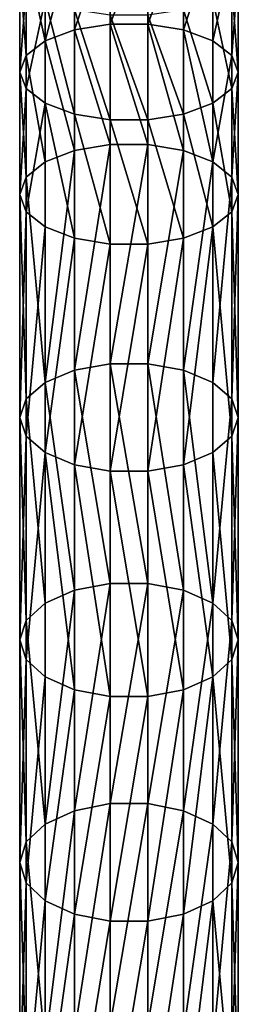
# Model space of a CAD drawing. Extents: x -1040 to 1609, y -2342 to 5866.
# Drawn here: x -20 to 20, y 1479 to 1659 of the extents above; entities that cross this region are included whole.
import ezdxf

# ---------------------------------------------------------------- set-up
doc = ezdxf.new("R2010")
doc.units = 0
doc.layers.get('0').update_dxf_attribs({"linetype": 'CONTINUOUS'})

# ---------------------------------------------------------------- blocks, each defined once
blk = doc.blocks.new('COMPONENT_27')
mesh = blk.add_polyface()
corners = [(10, 873.68, 383.37), (4.68, 853.39, 377.9), (4.68, 871.8, 387.3), (10, 855.38, 374.02)]
mesh.append_faces([[corners[k] for k in face] for face in [(0, 1, 2), (1, 0, 3)]], dxfattribs={"vtx0": -1})
mesh = blk.add_polyface()
corners = [(16.53, 874.68, 381.28), (10, 855.38, 374.02), (10, 873.68, 383.37), (16.53, 856.43, 371.96)]
mesh.append_faces([[corners[k] for k in face] for face in [(0, 1, 2), (1, 0, 3)]], dxfattribs={"vtx0": -1})
mesh = blk.add_polyface()
corners = [(23.47, 874.68, 381.28), (16.53, 856.43, 371.96), (16.53, 874.68, 381.28), (23.47, 856.43, 371.96)]
mesh.append_faces([[corners[k] for k in face] for face in [(0, 1, 2), (1, 0, 3)]], dxfattribs={"vtx0": -1})
mesh = blk.add_polyface()
corners = [(30, 873.68, 383.37), (23.47, 856.43, 371.96), (23.47, 874.68, 381.28), (30, 855.38, 374.02)]
mesh.append_faces([[corners[k] for k in face] for face in [(0, 1, 2), (1, 0, 3)]], dxfattribs={"vtx0": -1})
mesh = blk.add_polyface()
corners = [(35.32, 871.8, 387.3), (30, 855.38, 374.02), (30, 873.68, 383.37), (35.32, 853.39, 377.9)]
mesh.append_faces([[corners[k] for k in face] for face in [(0, 1, 2), (1, 0, 3)]], dxfattribs={"vtx0": -1})
mesh = blk.add_polyface()
corners = [(1.21, 869.26, 392.59), (4.68, 853.39, 377.9), (1.21, 850.72, 383.12), (4.68, 871.8, 387.3)]
mesh.append_faces([[corners[k] for k in face] for face in [(0, 1, 2), (1, 0, 3)]], dxfattribs={"vtx0": -1})
mesh = blk.add_polyface()
corners = [(35.32, 853.39, 377.9), (38.79, 869.26, 392.59), (38.79, 850.72, 383.12), (35.32, 871.8, 387.3)]
mesh.append_faces([[corners[k] for k in face] for face in [(0, 1, 2), (1, 0, 3)]], dxfattribs={"vtx0": -1})
mesh = blk.add_polyface()
corners = [(0, 866.38, 398.61), (1.21, 850.72, 383.12), (0, 847.68, 389.06), (1.21, 869.26, 392.59)]
mesh.append_faces([[corners[k] for k in face] for face in [(0, 1, 2), (1, 0, 3)]], dxfattribs={"vtx0": -1})
mesh = blk.add_polyface()
corners = [(38.79, 850.72, 383.12), (40, 866.38, 398.61), (40, 847.68, 389.06), (38.79, 869.26, 392.59)]
mesh.append_faces([[corners[k] for k in face] for face in [(0, 1, 2), (1, 0, 3)]], dxfattribs={"vtx0": -1})
mesh = blk.add_polyface()
corners = [(1.21, 863.5, 404.63), (0, 847.68, 389.06), (1.21, 844.65, 395), (0, 866.38, 398.61)]
mesh.append_faces([[corners[k] for k in face] for face in [(0, 1, 2), (1, 0, 3)]], dxfattribs={"vtx0": -1})
mesh = blk.add_polyface()
corners = [(40, 847.68, 389.06), (38.79, 863.5, 404.63), (38.79, 844.65, 395), (40, 866.38, 398.61)]
mesh.append_faces([[corners[k] for k in face] for face in [(0, 1, 2), (1, 0, 3)]], dxfattribs={"vtx0": -1})
mesh = blk.add_polyface()
corners = [(4.68, 860.97, 409.93), (1.21, 844.65, 395), (4.68, 841.97, 400.22), (1.21, 863.5, 404.63)]
mesh.append_faces([[corners[k] for k in face] for face in [(0, 1, 2), (1, 0, 3)]], dxfattribs={"vtx0": -1})
mesh = blk.add_polyface()
corners = [(38.79, 844.65, 395), (35.32, 860.97, 409.93), (35.32, 841.97, 400.22), (38.79, 863.5, 404.63)]
mesh.append_faces([[corners[k] for k in face] for face in [(0, 1, 2), (1, 0, 3)]], dxfattribs={"vtx0": -1})
mesh = blk.add_polyface()
corners = [(10, 839.99, 404.1), (4.68, 860.97, 409.93), (4.68, 841.97, 400.22), (10, 859.09, 413.86)]
mesh.append_faces([[corners[k] for k in face] for face in [(0, 1, 2), (1, 0, 3)]], dxfattribs={"vtx0": -1})
mesh = blk.add_polyface()
corners = [(35.32, 841.97, 400.22), (30, 859.09, 413.86), (30, 839.99, 404.1), (35.32, 860.97, 409.93)]
mesh.append_faces([[corners[k] for k in face] for face in [(0, 1, 2), (1, 0, 3)]], dxfattribs={"vtx0": -1})
mesh = blk.add_polyface()
corners = [(16.53, 838.94, 406.16), (10, 859.09, 413.86), (10, 839.99, 404.1), (16.53, 858.09, 415.95)]
mesh.append_faces([[corners[k] for k in face] for face in [(0, 1, 2), (1, 0, 3)]], dxfattribs={"vtx0": -1})
mesh = blk.add_polyface()
corners = [(23.47, 838.94, 406.16), (16.53, 858.09, 415.95), (16.53, 838.94, 406.16), (23.47, 858.09, 415.95)]
mesh.append_faces([[corners[k] for k in face] for face in [(0, 1, 2), (1, 0, 3)]], dxfattribs={"vtx0": -1})
mesh = blk.add_polyface()
corners = [(30, 839.99, 404.1), (23.47, 858.09, 415.95), (23.47, 838.94, 406.16), (30, 859.09, 413.86)]
mesh.append_faces([[corners[k] for k in face] for face in [(0, 1, 2), (1, 0, 3)]], dxfattribs={"vtx0": -1})
mesh = blk.add_polyface()
corners = [(10, 855.38, 374.02), (16.53, 834.44, 360.7), (10, 833.34, 362.73), (16.53, 856.43, 371.96)]
mesh.append_faces([[corners[k] for k in face] for face in [(0, 1, 2), (1, 0, 3)]], dxfattribs={"vtx0": -1})
mesh = blk.add_polyface()
corners = [(16.53, 856.43, 371.96), (23.47, 834.44, 360.7), (16.53, 834.44, 360.7), (23.47, 856.43, 371.96)]
mesh.append_faces([[corners[k] for k in face] for face in [(0, 1, 2), (1, 0, 3)]], dxfattribs={"vtx0": -1})
mesh = blk.add_polyface()
corners = [(23.47, 856.43, 371.96), (30, 833.34, 362.73), (23.47, 834.44, 360.7), (30, 855.38, 374.02)]
mesh.append_faces([[corners[k] for k in face] for face in [(0, 1, 2), (1, 0, 3)]], dxfattribs={"vtx0": -1})
mesh = blk.add_polyface()
corners = [(4.68, 853.39, 377.9), (10, 833.34, 362.73), (4.68, 831.27, 366.57), (10, 855.38, 374.02)]
mesh.append_faces([[corners[k] for k in face] for face in [(0, 1, 2), (1, 0, 3)]], dxfattribs={"vtx0": -1})
mesh = blk.add_polyface()
corners = [(30, 855.38, 374.02), (35.32, 831.27, 366.57), (30, 833.34, 362.73), (35.32, 853.39, 377.9)]
mesh.append_faces([[corners[k] for k in face] for face in [(0, 1, 2), (1, 0, 3)]], dxfattribs={"vtx0": -1})
mesh = blk.add_polyface()
corners = [(1.21, 850.72, 383.12), (4.68, 831.27, 366.57), (1.21, 828.48, 371.73), (4.68, 853.39, 377.9)]
mesh.append_faces([[corners[k] for k in face] for face in [(0, 1, 2), (1, 0, 3)]], dxfattribs={"vtx0": -1})
mesh = blk.add_polyface()
corners = [(35.32, 831.27, 366.57), (38.79, 850.72, 383.12), (38.79, 828.48, 371.73), (35.32, 853.39, 377.9)]
mesh.append_faces([[corners[k] for k in face] for face in [(0, 1, 2), (1, 0, 3)]], dxfattribs={"vtx0": -1})
mesh = blk.add_polyface()
corners = [(0, 847.68, 389.06), (1.21, 828.48, 371.73), (0, 825.3, 377.6), (1.21, 850.72, 383.12)]
mesh.append_faces([[corners[k] for k in face] for face in [(0, 1, 2), (1, 0, 3)]], dxfattribs={"vtx0": -1})
mesh = blk.add_polyface()
corners = [(38.79, 828.48, 371.73), (40, 847.68, 389.06), (40, 825.3, 377.6), (38.79, 850.72, 383.12)]
mesh.append_faces([[corners[k] for k in face] for face in [(0, 1, 2), (1, 0, 3)]], dxfattribs={"vtx0": -1})
mesh = blk.add_polyface()
corners = [(1.21, 844.65, 395), (0, 825.3, 377.6), (1.21, 822.13, 383.47), (0, 847.68, 389.06)]
mesh.append_faces([[corners[k] for k in face] for face in [(0, 1, 2), (1, 0, 3)]], dxfattribs={"vtx0": -1})
mesh = blk.add_polyface()
corners = [(40, 825.3, 377.6), (38.79, 844.65, 395), (38.79, 822.13, 383.47), (40, 847.68, 389.06)]
mesh.append_faces([[corners[k] for k in face] for face in [(0, 1, 2), (1, 0, 3)]], dxfattribs={"vtx0": -1})
mesh = blk.add_polyface()
corners = [(4.68, 841.97, 400.22), (1.21, 822.13, 383.47), (4.68, 819.34, 388.63), (1.21, 844.65, 395)]
mesh.append_faces([[corners[k] for k in face] for face in [(0, 1, 2), (1, 0, 3)]], dxfattribs={"vtx0": -1})
mesh = blk.add_polyface()
corners = [(38.79, 822.13, 383.47), (35.32, 841.97, 400.22), (35.32, 819.34, 388.63), (38.79, 844.65, 395)]
mesh.append_faces([[corners[k] for k in face] for face in [(0, 1, 2), (1, 0, 3)]], dxfattribs={"vtx0": -1})
mesh = blk.add_polyface()
corners = [(10, 817.27, 392.47), (4.68, 841.97, 400.22), (4.68, 819.34, 388.63), (10, 839.99, 404.1)]
mesh.append_faces([[corners[k] for k in face] for face in [(0, 1, 2), (1, 0, 3)]], dxfattribs={"vtx0": -1})
mesh = blk.add_polyface()
corners = [(35.32, 819.34, 388.63), (30, 839.99, 404.1), (30, 817.27, 392.47), (35.32, 841.97, 400.22)]
mesh.append_faces([[corners[k] for k in face] for face in [(0, 1, 2), (1, 0, 3)]], dxfattribs={"vtx0": -1})
mesh = blk.add_polyface()
corners = [(16.53, 816.17, 394.51), (10, 839.99, 404.1), (10, 817.27, 392.47), (16.53, 838.94, 406.16)]
mesh.append_faces([[corners[k] for k in face] for face in [(0, 1, 2), (1, 0, 3)]], dxfattribs={"vtx0": -1})
mesh = blk.add_polyface()
corners = [(30, 817.27, 392.47), (23.47, 838.94, 406.16), (23.47, 816.17, 394.51), (30, 839.99, 404.1)]
mesh.append_faces([[corners[k] for k in face] for face in [(0, 1, 2), (1, 0, 3)]], dxfattribs={"vtx0": -1})
mesh = blk.add_polyface()
corners = [(23.47, 816.17, 394.51), (16.53, 838.94, 406.16), (16.53, 816.17, 394.51), (23.47, 838.94, 406.16)]
mesh.append_faces([[corners[k] for k in face] for face in [(0, 1, 2), (1, 0, 3)]], dxfattribs={"vtx0": -1})
mesh = blk.add_polyface()
corners = [(16.53, 834.44, 360.7), (10, 793.12, 339.82), (10, 833.34, 362.73), (16.53, 794.3, 337.82)]
mesh.append_faces([[corners[k] for k in face] for face in [(0, 1, 2), (1, 0, 3)]], dxfattribs={"vtx0": -1})
mesh = blk.add_polyface()
corners = [(23.47, 834.44, 360.7), (16.53, 794.3, 337.82), (16.53, 834.44, 360.7), (23.47, 794.3, 337.82)]
mesh.append_faces([[corners[k] for k in face] for face in [(0, 1, 2), (1, 0, 3)]], dxfattribs={"vtx0": -1})
mesh = blk.add_polyface()
corners = [(30, 833.34, 362.73), (23.47, 794.3, 337.82), (23.47, 834.44, 360.7), (30, 793.12, 339.82)]
mesh.append_faces([[corners[k] for k in face] for face in [(0, 1, 2), (1, 0, 3)]], dxfattribs={"vtx0": -1})
mesh = blk.add_polyface()
corners = [(10, 833.34, 362.73), (4.68, 790.89, 343.56), (4.68, 831.27, 366.57), (10, 793.12, 339.82)]
mesh.append_faces([[corners[k] for k in face] for face in [(0, 1, 2), (1, 0, 3)]], dxfattribs={"vtx0": -1})
mesh = blk.add_polyface()
corners = [(35.32, 831.27, 366.57), (30, 793.12, 339.82), (30, 833.34, 362.73), (35.32, 790.89, 343.56)]
mesh.append_faces([[corners[k] for k in face] for face in [(0, 1, 2), (1, 0, 3)]], dxfattribs={"vtx0": -1})
mesh = blk.add_polyface()
corners = [(1.21, 828.48, 371.73), (4.68, 790.89, 343.56), (1.21, 787.89, 348.6), (4.68, 831.27, 366.57)]
mesh.append_faces([[corners[k] for k in face] for face in [(0, 1, 2), (1, 0, 3)]], dxfattribs={"vtx0": -1})
mesh = blk.add_polyface()
corners = [(35.32, 790.89, 343.56), (38.79, 828.48, 371.73), (38.79, 787.89, 348.6), (35.32, 831.27, 366.57)]
mesh.append_faces([[corners[k] for k in face] for face in [(0, 1, 2), (1, 0, 3)]], dxfattribs={"vtx0": -1})
mesh = blk.add_polyface()
corners = [(0, 825.3, 377.6), (1.21, 787.89, 348.6), (0, 784.48, 354.34), (1.21, 828.48, 371.73)]
mesh.append_faces([[corners[k] for k in face] for face in [(0, 1, 2), (1, 0, 3)]], dxfattribs={"vtx0": -1})
mesh = blk.add_polyface()
corners = [(38.79, 787.89, 348.6), (40, 825.3, 377.6), (40, 784.48, 354.34), (38.79, 828.48, 371.73)]
mesh.append_faces([[corners[k] for k in face] for face in [(0, 1, 2), (1, 0, 3)]], dxfattribs={"vtx0": -1})
mesh = blk.add_polyface()
corners = [(1.21, 822.13, 383.47), (0, 784.48, 354.34), (1.21, 781.07, 360.08), (0, 825.3, 377.6)]
mesh.append_faces([[corners[k] for k in face] for face in [(0, 1, 2), (1, 0, 3)]], dxfattribs={"vtx0": -1})
mesh = blk.add_polyface()
corners = [(40, 784.48, 354.34), (38.79, 822.13, 383.47), (38.79, 781.07, 360.08), (40, 825.3, 377.6)]
mesh.append_faces([[corners[k] for k in face] for face in [(0, 1, 2), (1, 0, 3)]], dxfattribs={"vtx0": -1})
mesh = blk.add_polyface()
corners = [(4.68, 819.34, 388.63), (1.21, 781.07, 360.08), (4.68, 778.07, 365.12), (1.21, 822.13, 383.47)]
mesh.append_faces([[corners[k] for k in face] for face in [(0, 1, 2), (1, 0, 3)]], dxfattribs={"vtx0": -1})
mesh = blk.add_polyface()
corners = [(38.79, 781.07, 360.08), (35.32, 819.34, 388.63), (35.32, 778.07, 365.12), (38.79, 822.13, 383.47)]
mesh.append_faces([[corners[k] for k in face] for face in [(0, 1, 2), (1, 0, 3)]], dxfattribs={"vtx0": -1})
mesh = blk.add_polyface()
corners = [(4.68, 778.07, 365.12), (10, 817.27, 392.47), (4.68, 819.34, 388.63), (10, 775.85, 368.86)]
mesh.append_faces([[corners[k] for k in face] for face in [(0, 1, 2), (1, 0, 3)]], dxfattribs={"vtx0": -1})
mesh = blk.add_polyface()
corners = [(30, 775.85, 368.86), (35.32, 819.34, 388.63), (30, 817.27, 392.47), (35.32, 778.07, 365.12)]
mesh.append_faces([[corners[k] for k in face] for face in [(0, 1, 2), (1, 0, 3)]], dxfattribs={"vtx0": -1})
mesh = blk.add_polyface()
corners = [(10, 775.85, 368.86), (16.53, 816.17, 394.51), (10, 817.27, 392.47), (16.53, 774.66, 370.86)]
mesh.append_faces([[corners[k] for k in face] for face in [(0, 1, 2), (1, 0, 3)]], dxfattribs={"vtx0": -1})
mesh = blk.add_polyface()
corners = [(16.53, 774.66, 370.86), (23.47, 816.17, 394.51), (16.53, 816.17, 394.51), (23.47, 774.66, 370.86)]
mesh.append_faces([[corners[k] for k in face] for face in [(0, 1, 2), (1, 0, 3)]], dxfattribs={"vtx0": -1})
mesh = blk.add_polyface()
corners = [(23.47, 774.66, 370.86), (30, 817.27, 392.47), (23.47, 816.17, 394.51), (30, 775.85, 368.86)]
mesh.append_faces([[corners[k] for k in face] for face in [(0, 1, 2), (1, 0, 3)]], dxfattribs={"vtx0": -1})
mesh = blk.add_polyface()
corners = [(4.68, 790.89, 343.56), (10, 752.9, 314.89), (4.68, 750.55, 318.56), (10, 793.12, 339.82)]
mesh.append_faces([[corners[k] for k in face] for face in [(0, 1, 2), (1, 0, 3)]], dxfattribs={"vtx0": -1})
mesh = blk.add_polyface()
corners = [(10, 793.12, 339.82), (16.53, 754.14, 312.93), (10, 752.9, 314.89), (16.53, 794.3, 337.82)]
mesh.append_faces([[corners[k] for k in face] for face in [(0, 1, 2), (1, 0, 3)]], dxfattribs={"vtx0": -1})
mesh = blk.add_polyface()
corners = [(16.53, 794.3, 337.82), (23.47, 754.14, 312.93), (16.53, 754.14, 312.93), (23.47, 794.3, 337.82)]
mesh.append_faces([[corners[k] for k in face] for face in [(0, 1, 2), (1, 0, 3)]], dxfattribs={"vtx0": -1})
mesh = blk.add_polyface()
corners = [(23.47, 794.3, 337.82), (30, 752.9, 314.89), (23.47, 754.14, 312.93), (30, 793.12, 339.82)]
mesh.append_faces([[corners[k] for k in face] for face in [(0, 1, 2), (1, 0, 3)]], dxfattribs={"vtx0": -1})
mesh = blk.add_polyface()
corners = [(30, 793.12, 339.82), (35.32, 750.55, 318.56), (30, 752.9, 314.89), (35.32, 790.89, 343.56)]
mesh.append_faces([[corners[k] for k in face] for face in [(0, 1, 2), (1, 0, 3)]], dxfattribs={"vtx0": -1})
mesh = blk.add_polyface()
corners = [(1.21, 787.89, 348.6), (4.68, 750.55, 318.56), (1.21, 747.38, 323.5), (4.68, 790.89, 343.56)]
mesh.append_faces([[corners[k] for k in face] for face in [(0, 1, 2), (1, 0, 3)]], dxfattribs={"vtx0": -1})
mesh = blk.add_polyface()
corners = [(35.32, 750.55, 318.56), (38.79, 787.89, 348.6), (38.79, 747.38, 323.5), (35.32, 790.89, 343.56)]
mesh.append_faces([[corners[k] for k in face] for face in [(0, 1, 2), (1, 0, 3)]], dxfattribs={"vtx0": -1})
mesh = blk.add_polyface()
corners = [(0, 784.48, 354.34), (1.21, 747.38, 323.5), (0, 743.79, 329.12), (1.21, 787.89, 348.6)]
mesh.append_faces([[corners[k] for k in face] for face in [(0, 1, 2), (1, 0, 3)]], dxfattribs={"vtx0": -1})
mesh = blk.add_polyface()
corners = [(38.79, 747.38, 323.5), (40, 784.48, 354.34), (40, 743.79, 329.12), (38.79, 787.89, 348.6)]
mesh.append_faces([[corners[k] for k in face] for face in [(0, 1, 2), (1, 0, 3)]], dxfattribs={"vtx0": -1})
mesh = blk.add_polyface()
corners = [(1.21, 781.07, 360.08), (0, 743.79, 329.12), (1.21, 740.19, 334.74), (0, 784.48, 354.34)]
mesh.append_faces([[corners[k] for k in face] for face in [(0, 1, 2), (1, 0, 3)]], dxfattribs={"vtx0": -1})
mesh = blk.add_polyface()
corners = [(40, 743.79, 329.12), (38.79, 781.07, 360.08), (38.79, 740.19, 334.74), (40, 784.48, 354.34)]
mesh.append_faces([[corners[k] for k in face] for face in [(0, 1, 2), (1, 0, 3)]], dxfattribs={"vtx0": -1})
mesh = blk.add_polyface()
corners = [(4.68, 778.07, 365.12), (1.21, 740.19, 334.74), (4.68, 737.03, 339.68), (1.21, 781.07, 360.08)]
mesh.append_faces([[corners[k] for k in face] for face in [(0, 1, 2), (1, 0, 3)]], dxfattribs={"vtx0": -1})
mesh = blk.add_polyface()
corners = [(38.79, 740.19, 334.74), (35.32, 778.07, 365.12), (35.32, 737.03, 339.68), (38.79, 781.07, 360.08)]
mesh.append_faces([[corners[k] for k in face] for face in [(0, 1, 2), (1, 0, 3)]], dxfattribs={"vtx0": -1})
mesh = blk.add_polyface()
corners = [(10, 734.68, 343.35), (4.68, 778.07, 365.12), (4.68, 737.03, 339.68), (10, 775.85, 368.86)]
mesh.append_faces([[corners[k] for k in face] for face in [(0, 1, 2), (1, 0, 3)]], dxfattribs={"vtx0": -1})
mesh = blk.add_polyface()
corners = [(35.32, 737.03, 339.68), (30, 775.85, 368.86), (30, 734.68, 343.35), (35.32, 778.07, 365.12)]
mesh.append_faces([[corners[k] for k in face] for face in [(0, 1, 2), (1, 0, 3)]], dxfattribs={"vtx0": -1})
mesh = blk.add_polyface()
corners = [(16.53, 733.43, 345.3), (10, 775.85, 368.86), (10, 734.68, 343.35), (16.53, 774.66, 370.86)]
mesh.append_faces([[corners[k] for k in face] for face in [(0, 1, 2), (1, 0, 3)]], dxfattribs={"vtx0": -1})
mesh = blk.add_polyface()
corners = [(23.47, 733.43, 345.3), (16.53, 774.66, 370.86), (16.53, 733.43, 345.3), (23.47, 774.66, 370.86)]
mesh.append_faces([[corners[k] for k in face] for face in [(0, 1, 2), (1, 0, 3)]], dxfattribs={"vtx0": -1})
mesh = blk.add_polyface()
corners = [(30, 734.68, 343.35), (23.47, 774.66, 370.86), (23.47, 733.43, 345.3), (30, 775.85, 368.86)]
mesh.append_faces([[corners[k] for k in face] for face in [(0, 1, 2), (1, 0, 3)]], dxfattribs={"vtx0": -1})
mesh = blk.add_polyface()
corners = [(16.53, 754.14, 312.93), (10, 712.55, 288.25), (10, 752.9, 314.89), (16.53, 713.85, 286.33)]
mesh.append_faces([[corners[k] for k in face] for face in [(0, 1, 2), (1, 0, 3)]], dxfattribs={"vtx0": -1})
mesh = blk.add_polyface()
corners = [(23.47, 754.14, 312.93), (16.53, 713.85, 286.33), (16.53, 754.14, 312.93), (23.47, 713.85, 286.33)]
mesh.append_faces([[corners[k] for k in face] for face in [(0, 1, 2), (1, 0, 3)]], dxfattribs={"vtx0": -1})
mesh = blk.add_polyface()
corners = [(30, 752.9, 314.89), (23.47, 713.85, 286.33), (23.47, 754.14, 312.93), (30, 712.55, 288.25)]
mesh.append_faces([[corners[k] for k in face] for face in [(0, 1, 2), (1, 0, 3)]], dxfattribs={"vtx0": -1})
mesh = blk.add_polyface()
corners = [(10, 752.9, 314.89), (4.68, 710.12, 291.86), (4.68, 750.55, 318.56), (10, 712.55, 288.25)]
mesh.append_faces([[corners[k] for k in face] for face in [(0, 1, 2), (1, 0, 3)]], dxfattribs={"vtx0": -1})
mesh = blk.add_polyface()
corners = [(35.32, 750.55, 318.56), (30, 712.55, 288.25), (30, 752.9, 314.89), (35.32, 710.12, 291.86)]
mesh.append_faces([[corners[k] for k in face] for face in [(0, 1, 2), (1, 0, 3)]], dxfattribs={"vtx0": -1})
mesh = blk.add_polyface()
corners = [(1.21, 747.38, 323.5), (4.68, 710.12, 291.86), (1.21, 706.83, 296.72), (4.68, 750.55, 318.56)]
mesh.append_faces([[corners[k] for k in face] for face in [(0, 1, 2), (1, 0, 3)]], dxfattribs={"vtx0": -1})
mesh = blk.add_polyface()
corners = [(35.32, 710.12, 291.86), (38.79, 747.38, 323.5), (38.79, 706.83, 296.72), (35.32, 750.55, 318.56)]
mesh.append_faces([[corners[k] for k in face] for face in [(0, 1, 2), (1, 0, 3)]], dxfattribs={"vtx0": -1})
mesh = blk.add_polyface()
corners = [(0, 743.79, 329.12), (1.21, 706.83, 296.72), (0, 703.1, 302.25), (1.21, 747.38, 323.5)]
mesh.append_faces([[corners[k] for k in face] for face in [(0, 1, 2), (1, 0, 3)]], dxfattribs={"vtx0": -1})
mesh = blk.add_polyface()
corners = [(38.79, 706.83, 296.72), (40, 743.79, 329.12), (40, 703.1, 302.25), (38.79, 747.38, 323.5)]
mesh.append_faces([[corners[k] for k in face] for face in [(0, 1, 2), (1, 0, 3)]], dxfattribs={"vtx0": -1})
mesh = blk.add_polyface()
corners = [(1.21, 740.19, 334.74), (0, 703.1, 302.25), (1.21, 699.37, 307.78), (0, 743.79, 329.12)]
mesh.append_faces([[corners[k] for k in face] for face in [(0, 1, 2), (1, 0, 3)]], dxfattribs={"vtx0": -1})
mesh = blk.add_polyface()
corners = [(40, 703.1, 302.25), (38.79, 740.19, 334.74), (38.79, 699.37, 307.78), (40, 743.79, 329.12)]
mesh.append_faces([[corners[k] for k in face] for face in [(0, 1, 2), (1, 0, 3)]], dxfattribs={"vtx0": -1})
mesh = blk.add_polyface()
corners = [(4.68, 737.03, 339.68), (1.21, 699.37, 307.78), (4.68, 696.08, 312.64), (1.21, 740.19, 334.74)]
mesh.append_faces([[corners[k] for k in face] for face in [(0, 1, 2), (1, 0, 3)]], dxfattribs={"vtx0": -1})
mesh = blk.add_polyface()
corners = [(38.79, 699.37, 307.78), (35.32, 737.03, 339.68), (35.32, 696.08, 312.64), (38.79, 740.19, 334.74)]
mesh.append_faces([[corners[k] for k in face] for face in [(0, 1, 2), (1, 0, 3)]], dxfattribs={"vtx0": -1})
mesh = blk.add_polyface()
corners = [(4.68, 696.08, 312.64), (10, 734.68, 343.35), (4.68, 737.03, 339.68), (10, 693.65, 316.25)]
mesh.append_faces([[corners[k] for k in face] for face in [(0, 1, 2), (1, 0, 3)]], dxfattribs={"vtx0": -1})
mesh = blk.add_polyface()
corners = [(30, 693.65, 316.25), (35.32, 737.03, 339.68), (30, 734.68, 343.35), (35.32, 696.08, 312.64)]
mesh.append_faces([[corners[k] for k in face] for face in [(0, 1, 2), (1, 0, 3)]], dxfattribs={"vtx0": -1})
mesh = blk.add_polyface()
corners = [(10, 693.65, 316.25), (16.53, 733.43, 345.3), (10, 734.68, 343.35), (16.53, 692.35, 318.17)]
mesh.append_faces([[corners[k] for k in face] for face in [(0, 1, 2), (1, 0, 3)]], dxfattribs={"vtx0": -1})
mesh = blk.add_polyface()
corners = [(16.53, 692.35, 318.17), (23.47, 733.43, 345.3), (16.53, 733.43, 345.3), (23.47, 692.35, 318.17)]
mesh.append_faces([[corners[k] for k in face] for face in [(0, 1, 2), (1, 0, 3)]], dxfattribs={"vtx0": -1})
mesh = blk.add_polyface()
corners = [(23.47, 692.35, 318.17), (30, 734.68, 343.35), (23.47, 733.43, 345.3), (30, 693.65, 316.25)]
mesh.append_faces([[corners[k] for k in face] for face in [(0, 1, 2), (1, 0, 3)]], dxfattribs={"vtx0": -1})
mesh = blk.add_polyface()
corners = [(16.53, 713.85, 286.33), (10, 671.96, 260.24), (10, 712.55, 288.25), (16.53, 673.29, 258.34)]
mesh.append_faces([[corners[k] for k in face] for face in [(0, 1, 2), (1, 0, 3)]], dxfattribs={"vtx0": -1})
mesh = blk.add_polyface()
corners = [(23.47, 713.85, 286.33), (16.53, 673.29, 258.34), (16.53, 713.85, 286.33), (23.47, 673.29, 258.34)]
mesh.append_faces([[corners[k] for k in face] for face in [(0, 1, 2), (1, 0, 3)]], dxfattribs={"vtx0": -1})
mesh = blk.add_polyface()
corners = [(30, 712.55, 288.25), (23.47, 673.29, 258.34), (23.47, 713.85, 286.33), (30, 671.96, 260.24)]
mesh.append_faces([[corners[k] for k in face] for face in [(0, 1, 2), (1, 0, 3)]], dxfattribs={"vtx0": -1})
mesh = blk.add_polyface()
corners = [(10, 712.55, 288.25), (4.68, 669.47, 263.81), (4.68, 710.12, 291.86), (10, 671.96, 260.24)]
mesh.append_faces([[corners[k] for k in face] for face in [(0, 1, 2), (1, 0, 3)]], dxfattribs={"vtx0": -1})
mesh = blk.add_polyface()
corners = [(35.32, 710.12, 291.86), (30, 671.96, 260.24), (30, 712.55, 288.25), (35.32, 669.47, 263.81)]
mesh.append_faces([[corners[k] for k in face] for face in [(0, 1, 2), (1, 0, 3)]], dxfattribs={"vtx0": -1})
mesh = blk.add_polyface()
corners = [(1.21, 706.83, 296.72), (4.68, 669.47, 263.81), (1.21, 666.11, 268.62), (4.68, 710.12, 291.86)]
mesh.append_faces([[corners[k] for k in face] for face in [(0, 1, 2), (1, 0, 3)]], dxfattribs={"vtx0": -1})
mesh = blk.add_polyface()
corners = [(35.32, 669.47, 263.81), (38.79, 706.83, 296.72), (38.79, 666.11, 268.62), (35.32, 710.12, 291.86)]
mesh.append_faces([[corners[k] for k in face] for face in [(0, 1, 2), (1, 0, 3)]], dxfattribs={"vtx0": -1})
mesh = blk.add_polyface()
corners = [(0, 703.1, 302.25), (1.21, 666.11, 268.62), (0, 662.29, 274.09), (1.21, 706.83, 296.72)]
mesh.append_faces([[corners[k] for k in face] for face in [(0, 1, 2), (1, 0, 3)]], dxfattribs={"vtx0": -1})
mesh = blk.add_polyface()
corners = [(38.79, 666.11, 268.62), (40, 703.1, 302.25), (40, 662.29, 274.09), (38.79, 706.83, 296.72)]
mesh.append_faces([[corners[k] for k in face] for face in [(0, 1, 2), (1, 0, 3)]], dxfattribs={"vtx0": -1})
mesh = blk.add_polyface()
corners = [(1.21, 699.37, 307.78), (0, 662.29, 274.09), (1.21, 658.46, 279.55), (0, 703.1, 302.25)]
mesh.append_faces([[corners[k] for k in face] for face in [(0, 1, 2), (1, 0, 3)]], dxfattribs={"vtx0": -1})
mesh = blk.add_polyface()
corners = [(40, 662.29, 274.09), (38.79, 699.37, 307.78), (38.79, 658.46, 279.55), (40, 703.1, 302.25)]
mesh.append_faces([[corners[k] for k in face] for face in [(0, 1, 2), (1, 0, 3)]], dxfattribs={"vtx0": -1})
mesh = blk.add_polyface()
corners = [(4.68, 696.08, 312.64), (1.21, 658.46, 279.55), (4.68, 655.1, 284.36), (1.21, 699.37, 307.78)]
mesh.append_faces([[corners[k] for k in face] for face in [(0, 1, 2), (1, 0, 3)]], dxfattribs={"vtx0": -1})
mesh = blk.add_polyface()
corners = [(38.79, 658.46, 279.55), (35.32, 696.08, 312.64), (35.32, 655.1, 284.36), (38.79, 699.37, 307.78)]
mesh.append_faces([[corners[k] for k in face] for face in [(0, 1, 2), (1, 0, 3)]], dxfattribs={"vtx0": -1})
mesh = blk.add_polyface()
corners = [(4.68, 655.1, 284.36), (10, 693.65, 316.25), (4.68, 696.08, 312.64), (10, 652.61, 287.93)]
mesh.append_faces([[corners[k] for k in face] for face in [(0, 1, 2), (1, 0, 3)]], dxfattribs={"vtx0": -1})
mesh = blk.add_polyface()
corners = [(30, 652.61, 287.93), (35.32, 696.08, 312.64), (30, 693.65, 316.25), (35.32, 655.1, 284.36)]
mesh.append_faces([[corners[k] for k in face] for face in [(0, 1, 2), (1, 0, 3)]], dxfattribs={"vtx0": -1})
mesh = blk.add_polyface()
corners = [(10, 652.61, 287.93), (16.53, 692.35, 318.17), (10, 693.65, 316.25), (16.53, 651.28, 289.83)]
mesh.append_faces([[corners[k] for k in face] for face in [(0, 1, 2), (1, 0, 3)]], dxfattribs={"vtx0": -1})
mesh = blk.add_polyface()
corners = [(23.47, 651.28, 289.83), (30, 693.65, 316.25), (23.47, 692.35, 318.17), (30, 652.61, 287.93)]
mesh.append_faces([[corners[k] for k in face] for face in [(0, 1, 2), (1, 0, 3)]], dxfattribs={"vtx0": -1})
mesh = blk.add_polyface()
corners = [(16.53, 651.28, 289.83), (23.47, 692.35, 318.17), (16.53, 692.35, 318.17), (23.47, 651.28, 289.83)]
mesh.append_faces([[corners[k] for k in face] for face in [(0, 1, 2), (1, 0, 3)]], dxfattribs={"vtx0": -1})

msp = doc.modelspace()

# ---------------------------------------------------------------- block references
at = {"color": 8}
msp.add_blockref('COMPONENT_27', (-20, 801.75, 2195.01), dxfattribs=at)

doc.saveas('drawing.dxf')
